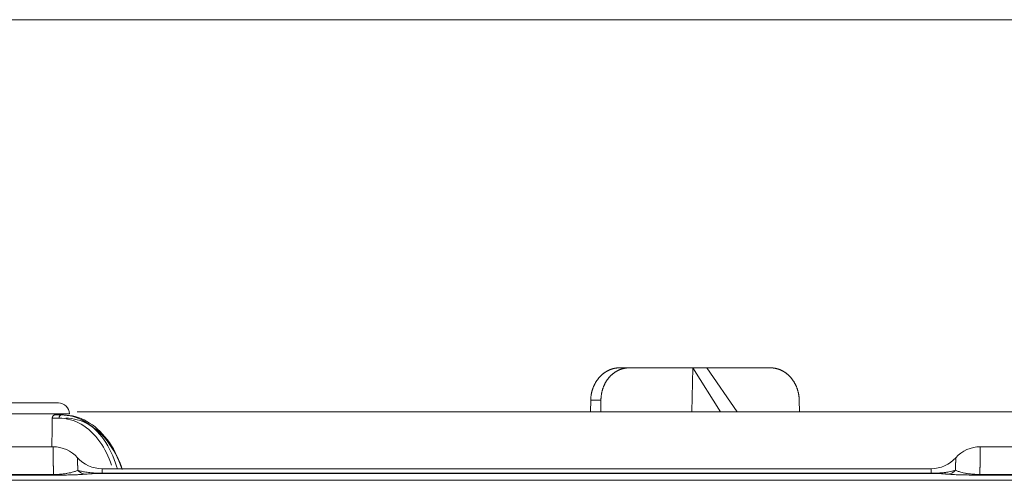
# Model space of a CAD drawing. Units: millimetres. Extents: x -838 to 1189, y 0 to 841.
# Drawn here: x 302 to 320, y 210 to 218 of the extents above; entities that cross this region are included whole.
import ezdxf

# ---------------------------------------------------------------- set-up
doc = ezdxf.new("R2010")
doc.units = ezdxf.units.MM
doc.layers.add('1', color=7, linetype='Continuous', true_color=0xffffff)

msp = doc.modelspace()

# ---------------------------------------------------------------- linework, layer by layer
at = {"layer": '1', "color": 251, "linetype": 'Continuous', "lineweight": 18}
msp.add_line((406.361, 218.064), (197.534, 218.064), dxfattribs=at)
at = {"layer": '1', "color": 18, "linetype": 'Continuous', "lineweight": 13}
for p, q in [((312.822, 211.713), (312.999, 211.713)), ((312.999, 211.713), (314.156, 211.713)), ((314.156, 211.713), (314.139, 210.913)), ((314.156, 211.713), (314.416, 211.713)), ((314.662, 210.913), (314.156, 211.713)), ((314.416, 211.713), (315.573, 211.713)), ((314.416, 211.713), (314.97, 210.913)), ((301.948, 211.073), (301.299, 211.073)), ((302.597, 211.073), (301.948, 211.073)), ((312.293, 210.913), (312.298, 211.124)), ((312.484, 211.124), (312.483, 210.913)), ((316.103, 210.913), (316.098, 211.124)), ((302.529, 210.853), (302.65, 210.853)), ((302.65, 210.853), (302.688, 210.853)), ((327.906, 210.913), (302.939, 210.913))]:
    msp.add_line(p, q, dxfattribs=at)
at = {"layer": '1', "color": 252, "linetype": 'Continuous', "lineweight": 13}
for p, q in [((312.484, 211.124), (312.298, 211.124)), ((301.099, 210.877), (301.948, 210.877)), ((301.948, 210.877), (302.797, 210.877)), ((302.608, 210.795), (302.485, 210.795))]:
    msp.add_line(p, q, dxfattribs=at)
at = {"layer": '1', "color": 18, "linetype": 'Continuous', "lineweight": 13}
for centre, radius, start, end in [((302.597, 210.873), 0.2, 1, 90), ((302.498, 209.673), 0.6, 41.8103, 90), ((319.398, 209.673), 0.6, 90, 138.1897), ((303.392, 210.473), 0.6, 221.8103, 270)]:
    msp.add_arc(centre, radius, start, end, dxfattribs=at)
at = {"layer": '1', "color": 252, "linetype": 'Continuous', "lineweight": 13}
for centre, major_axis, ratio, start_param, end_param in [((302.65, 210.793), (0, -0.06), 0.707107, 3.141593, 4.677482), ((303.394, 209.988), (0, 0.2), 0.000409, 3.00029, 3.124139), ((318.502, 209.988), (0, 0.2), 0.004691, 3.000843, 3.124139)]:
    msp.add_ellipse(centre, major_axis=major_axis, ratio=ratio, start_param=start_param, end_param=end_param, dxfattribs=at)
at = {"layer": '1', "color": 18, "linetype": 'Continuous', "lineweight": 13}
for centre, major_axis, ratio, start_param, end_param in [((301.568, 197.887), (-0.761, -30.814), 0.021374, 1.985286, 2.00356), ((318.503, 210.473), (0, -0.6), 1, 0, 0.841068), ((318.798, 209.974), (0.019, 0.199), 0.982911, 3.236543, 4.096058)]:
    msp.add_ellipse(centre, major_axis=major_axis, ratio=ratio, start_param=start_param, end_param=end_param, dxfattribs=at)
for points, degree in [([(312.298, 211.124), (312.299, 211.182), (312.321, 211.297), (312.362, 211.404), (312.42, 211.5), (312.493, 211.582), (312.578, 211.646), (312.672, 211.691), (312.771, 211.713), (312.822, 211.713)], 2), ([(312.999, 211.713), (312.948, 211.713), (312.849, 211.691), (312.756, 211.646), (312.671, 211.582), (312.6, 211.501), (312.544, 211.404), (312.505, 211.297), (312.485, 211.183), (312.484, 211.124)], 2), ([(316.098, 211.124), (316.097, 211.182), (316.074, 211.297), (316.034, 211.404), (315.976, 211.5), (315.903, 211.582), (315.818, 211.646), (315.724, 211.691), (315.624, 211.713), (315.573, 211.713)], 2), ([(301.398, 210.273), (301.765, 210.273), (302.131, 210.273), (302.498, 210.273)], 3), ([(319.398, 210.273), (319.765, 210.273), (320.131, 210.273), (320.498, 210.273)], 3), ([(303.392, 209.873), (308.429, 209.873), (313.466, 209.873), (318.503, 209.873)], 3)]:
    msp.add_open_spline(points, degree=degree, dxfattribs=at)
for points, knots in [([(302.485, 210.795), (302.485, 210.796), (302.485, 210.797), (302.485, 210.799), (302.485, 210.801), (302.485, 210.802), (302.485, 210.804), (302.486, 210.806), (302.486, 210.808), (302.486, 210.809), (302.487, 210.811), (302.487, 210.813), (302.487, 210.814), (302.488, 210.816), (302.489, 210.821), (302.492, 210.828), (302.498, 210.837), (302.505, 210.844), (302.511, 210.848), (302.515, 210.85), (302.517, 210.851), (302.52, 210.852), (302.522, 210.853), (302.524, 210.853), (302.527, 210.853), (302.528, 210.853), (302.529, 210.853)], [0, 0, 0, 0, 0.01939, 0.038681, 0.057891, 0.077036, 0.096132, 0.115197, 0.134247, 0.1533, 0.172372, 0.19148, 0.210642, 0.229874, 0.249192, 0.37325, 0.497515, 0.623427, 0.749258, 0.785322, 0.821123, 0.85677, 0.892371, 0.928037, 0.963877, 1, 1, 1, 1]), ([(302.688, 210.853), (302.833, 210.853), (303.125, 210.774), (303.504, 210.433), (303.689, 210.077), (303.755, 209.873), (303.76, 209.857)], [0, 0, 0, 0, 0.324314, 0.648628, 0.972928, 1, 1, 1, 1]), ([(302.731, 210.795), (302.87, 210.795), (303.151, 210.719), (303.515, 210.392), (303.685, 210.066), (303.746, 209.888)], [0, 0, 0, 0, 0.334721, 0.669443, 1, 1, 1, 1])]:
    msp.add_open_spline(points, degree=3, knots=knots, dxfattribs=at)
at = {"layer": '1', "color": 252, "linetype": 'Continuous', "lineweight": 13}
for points, knots in [([(303.669, 209.876), (303.666, 209.885), (303.611, 210.082), (303.446, 210.433), (303.083, 210.774), (302.795, 210.853), (302.65, 210.853)], [0, 0, 0, 0, 0.016507, 0.344328, 0.672164, 1, 1, 1, 1]), ([(303.563, 209.935), (303.512, 210.094), (303.361, 210.401), (303.024, 210.719), (302.747, 210.795), (302.608, 210.795)], [0, 0, 0, 0, 0.310329, 0.655165, 1, 1, 1, 1]), ([(302.506, 209.768), (302.506, 209.77), (302.506, 209.775), (302.506, 209.781), (302.506, 209.788), (302.506, 209.795), (302.506, 209.802), (302.505, 209.808), (302.505, 209.815), (302.505, 209.822), (302.505, 209.828), (302.505, 209.835), (302.505, 209.841), (302.505, 209.847), (302.505, 209.854), (302.505, 209.86), (302.505, 209.866), (302.504, 209.873), (302.504, 209.879), (302.504, 209.885), (302.504, 209.891), (302.504, 209.897), (302.504, 209.903), (302.504, 209.909), (302.504, 209.915), (302.504, 209.92), (302.504, 209.926), (302.503, 209.932), (302.503, 209.938), (302.503, 209.943), (302.503, 209.949), (302.503, 209.954), (302.503, 209.96), (302.503, 209.965), (302.503, 209.971), (302.503, 209.976), (302.503, 209.982), (302.503, 209.987), (302.503, 209.992), (302.502, 209.997), (302.502, 210.002), (302.502, 210.007), (302.502, 210.012), (302.502, 210.017), (302.502, 210.022), (302.502, 210.027), (302.502, 210.032), (302.502, 210.037), (302.502, 210.041), (302.502, 210.046), (302.502, 210.051), (302.501, 210.055), (302.501, 210.06), (302.501, 210.064), (302.501, 210.069), (302.501, 210.073), (302.501, 210.078), (302.501, 210.082), (302.501, 210.086), (302.501, 210.09), (302.501, 210.095), (302.501, 210.099), (302.501, 210.103), (302.501, 210.107), (302.501, 210.111), (302.501, 210.115), (302.5, 210.119), (302.5, 210.122), (302.5, 210.126), (302.5, 210.13), (302.5, 210.134), (302.5, 210.137), (302.5, 210.141), (302.5, 210.144), (302.5, 210.148), (302.5, 210.151), (302.5, 210.155), (302.5, 210.158), (302.5, 210.161), (302.5, 210.165), (302.5, 210.168), (302.5, 210.171), (302.5, 210.174), (302.499, 210.177), (302.499, 210.18), (302.499, 210.183), (302.499, 210.186), (302.499, 210.189), (302.499, 210.192), (302.499, 210.194), (302.499, 210.197), (302.499, 210.2), (302.499, 210.202), (302.499, 210.205), (302.499, 210.207), (302.499, 210.21), (302.499, 210.212), (302.499, 210.215), (302.499, 210.217), (302.499, 210.219), (302.499, 210.222), (302.499, 210.224), (302.499, 210.226), (302.499, 210.228), (302.499, 210.23), (302.499, 210.232), (302.499, 210.234), (302.499, 210.236), (302.498, 210.238), (302.498, 210.24), (302.498, 210.241), (302.498, 210.243), (302.498, 210.245), (302.498, 210.246), (302.498, 210.248), (302.498, 210.249), (302.498, 210.251), (302.498, 210.252), (302.498, 210.254), (302.498, 210.255), (302.498, 210.256), (302.498, 210.258), (302.498, 210.259), (302.498, 210.26), (302.498, 210.261), (302.498, 210.262), (302.498, 210.263), (302.498, 210.264), (302.498, 210.265), (302.498, 210.266), (302.498, 210.267), (302.498, 210.267), (302.498, 210.268), (302.498, 210.269), (302.498, 210.269), (302.498, 210.27), (302.498, 210.271), (302.498, 210.271), (302.498, 210.271), (302.498, 210.272), (302.498, 210.272), (302.498, 210.272), (302.498, 210.273), (302.498, 210.273), (302.498, 210.273), (302.498, 210.273), (302.498, 210.273), (302.498, 210.273), (302.498, 210.273)], [0, 0, 0, 0, 0.006916, 0.013832, 0.020749, 0.027665, 0.034582, 0.041499, 0.048416, 0.055333, 0.06225, 0.069167, 0.076084, 0.083001, 0.089918, 0.096835, 0.103752, 0.110668, 0.117585, 0.124501, 0.131418, 0.138334, 0.14525, 0.152165, 0.159081, 0.165996, 0.172911, 0.179825, 0.186739, 0.193653, 0.200566, 0.207479, 0.214392, 0.221304, 0.228216, 0.235127, 0.242037, 0.248947, 0.255857, 0.262766, 0.269674, 0.276581, 0.283488, 0.290395, 0.2973, 0.304205, 0.311109, 0.318012, 0.324915, 0.331817, 0.338718, 0.345618, 0.352517, 0.359415, 0.366312, 0.373209, 0.380104, 0.386999, 0.393892, 0.400785, 0.407676, 0.414566, 0.421456, 0.428344, 0.435231, 0.442117, 0.449001, 0.455885, 0.462767, 0.469648, 0.476528, 0.483406, 0.490283, 0.497159, 0.504033, 0.510906, 0.517778, 0.524648, 0.531517, 0.538385, 0.545251, 0.552115, 0.558978, 0.565839, 0.572699, 0.579557, 0.586414, 0.593269, 0.600122, 0.606974, 0.613824, 0.620672, 0.627519, 0.634364, 0.641207, 0.648048, 0.654888, 0.661725, 0.668561, 0.675395, 0.682227, 0.689057, 0.695885, 0.702712, 0.709536, 0.716358, 0.723178, 0.729997, 0.736813, 0.743627, 0.750439, 0.757249, 0.764057, 0.770862, 0.777666, 0.784467, 0.791266, 0.798063, 0.804857, 0.81165, 0.81844, 0.825227, 0.832013, 0.838796, 0.845576, 0.852355, 0.85913, 0.865904, 0.872675, 0.879443, 0.886209, 0.892973, 0.899734, 0.906492, 0.913248, 0.920001, 0.926752, 0.9335, 0.940246, 0.946988, 0.953729, 0.960466, 0.967201, 0.973933, 0.980662, 0.987388, 0.994112, 1, 1, 1, 1]), ([(319.398, 210.273), (319.398, 210.273), (319.398, 210.273), (319.398, 210.273), (319.398, 210.273), (319.398, 210.273), (319.398, 210.273), (319.398, 210.272), (319.398, 210.272), (319.398, 210.272), (319.398, 210.271), (319.398, 210.271), (319.398, 210.27), (319.398, 210.269), (319.398, 210.269), (319.398, 210.268), (319.398, 210.267), (319.398, 210.266), (319.398, 210.265), (319.398, 210.264), (319.398, 210.263), (319.398, 210.262), (319.398, 210.261), (319.398, 210.26), (319.398, 210.259), (319.398, 210.258), (319.398, 210.256), (319.398, 210.255), (319.398, 210.253), (319.398, 210.252), (319.398, 210.25), (319.398, 210.249), (319.398, 210.247), (319.398, 210.245), (319.398, 210.243), (319.398, 210.241), (319.398, 210.239), (319.397, 210.237), (319.397, 210.235), (319.397, 210.233), (319.397, 210.231), (319.397, 210.229), (319.397, 210.227), (319.397, 210.224), (319.397, 210.222), (319.397, 210.22), (319.397, 210.217), (319.397, 210.214), (319.397, 210.212), (319.397, 210.209), (319.397, 210.206), (319.397, 210.204), (319.397, 210.201), (319.397, 210.198), (319.397, 210.195), (319.397, 210.192), (319.397, 210.189), (319.397, 210.186), (319.397, 210.182), (319.397, 210.179), (319.397, 210.176), (319.397, 210.172), (319.397, 210.169), (319.396, 210.165), (319.396, 210.162), (319.396, 210.158), (319.396, 210.154), (319.396, 210.151), (319.396, 210.147), (319.396, 210.143), (319.396, 210.139), (319.396, 210.135), (319.396, 210.131), (319.396, 210.127), (319.396, 210.123), (319.396, 210.119), (319.396, 210.114), (319.396, 210.11), (319.396, 210.105), (319.396, 210.101), (319.395, 210.096), (319.395, 210.092), (319.395, 210.087), (319.395, 210.082), (319.395, 210.078), (319.395, 210.073), (319.395, 210.068), (319.395, 210.063), (319.395, 210.058), (319.395, 210.053), (319.395, 210.048), (319.395, 210.043), (319.395, 210.037), (319.395, 210.032), (319.394, 210.027), (319.394, 210.021), (319.394, 210.016), (319.394, 210.01), (319.394, 210.004), (319.394, 209.999), (319.394, 209.993), (319.394, 209.987), (319.394, 209.981), (319.394, 209.975), (319.394, 209.969), (319.393, 209.963), (319.393, 209.957), (319.393, 209.951), (319.393, 209.945), (319.393, 209.938), (319.393, 209.932), (319.393, 209.925), (319.393, 209.919), (319.393, 209.912), (319.393, 209.906), (319.393, 209.899), (319.392, 209.892), (319.392, 209.886), (319.392, 209.879), (319.392, 209.872), (319.392, 209.865), (319.392, 209.858), (319.392, 209.851), (319.392, 209.844), (319.392, 209.836), (319.391, 209.829), (319.391, 209.822), (319.391, 209.814), (319.391, 209.807), (319.391, 209.799), (319.391, 209.792), (319.391, 209.784), (319.391, 209.776), (319.391, 209.771), (319.391, 209.768)], [0, 0, 0, 0, 0.006873, 0.014156, 0.021444, 0.028738, 0.036037, 0.043341, 0.050651, 0.057966, 0.065287, 0.072612, 0.079944, 0.08728, 0.094622, 0.101969, 0.109321, 0.116678, 0.124041, 0.131408, 0.138781, 0.146159, 0.153542, 0.160931, 0.168324, 0.175723, 0.183126, 0.190535, 0.197948, 0.205367, 0.21279, 0.220219, 0.227652, 0.23509, 0.242533, 0.249981, 0.257434, 0.264892, 0.272355, 0.279822, 0.287294, 0.294771, 0.302253, 0.309739, 0.31723, 0.324726, 0.332226, 0.339731, 0.347241, 0.354755, 0.362274, 0.369797, 0.377325, 0.384857, 0.392394, 0.399935, 0.407481, 0.415031, 0.422586, 0.430145, 0.437708, 0.445275, 0.452847, 0.460423, 0.468004, 0.475589, 0.483178, 0.490771, 0.498368, 0.505969, 0.513575, 0.521185, 0.528798, 0.536416, 0.544038, 0.551664, 0.559294, 0.566928, 0.574565, 0.582207, 0.589853, 0.597502, 0.605155, 0.612812, 0.620473, 0.628138, 0.635807, 0.643479, 0.651155, 0.658834, 0.666517, 0.674204, 0.681895, 0.689589, 0.697287, 0.704988, 0.712692, 0.720401, 0.728112, 0.735827, 0.743546, 0.751267, 0.758993, 0.766721, 0.774453, 0.782188, 0.789927, 0.797668, 0.805413, 0.813161, 0.820912, 0.828667, 0.836424, 0.844184, 0.851948, 0.859714, 0.867484, 0.875257, 0.883032, 0.89081, 0.898592, 0.906376, 0.914163, 0.921953, 0.929745, 0.937541, 0.945339, 0.95314, 0.960943, 0.968749, 0.976558, 0.98437, 0.992183, 1, 1, 1, 1]), ([(302.949, 209.844), (302.949, 209.845), (302.949, 209.849), (302.949, 209.853), (302.949, 209.858), (302.949, 209.862), (302.949, 209.867), (302.948, 209.872), (302.948, 209.876), (302.948, 209.88), (302.948, 209.885), (302.948, 209.889), (302.948, 209.893), (302.948, 209.897), (302.948, 209.902), (302.948, 209.906), (302.948, 209.91), (302.948, 209.914), (302.948, 209.918), (302.948, 209.922), (302.948, 209.925), (302.948, 209.929), (302.947, 209.933), (302.947, 209.937), (302.947, 209.94), (302.947, 209.944), (302.947, 209.947), (302.947, 209.951), (302.947, 209.954), (302.947, 209.958), (302.947, 209.961), (302.947, 209.965), (302.947, 209.968), (302.947, 209.971), (302.947, 209.974), (302.947, 209.977), (302.947, 209.98), (302.947, 209.983), (302.947, 209.986), (302.946, 209.989), (302.946, 209.992), (302.946, 209.995), (302.946, 209.998), (302.946, 210), (302.946, 210.003), (302.946, 210.006), (302.946, 210.008), (302.946, 210.011), (302.946, 210.013), (302.946, 210.016), (302.946, 210.018), (302.946, 210.02), (302.946, 210.023), (302.946, 210.025), (302.946, 210.027), (302.946, 210.029), (302.946, 210.031), (302.946, 210.033), (302.946, 210.035), (302.946, 210.037), (302.946, 210.039), (302.946, 210.041), (302.946, 210.043), (302.946, 210.044), (302.946, 210.046), (302.946, 210.048), (302.945, 210.049), (302.945, 210.051), (302.945, 210.052), (302.945, 210.054), (302.945, 210.055), (302.945, 210.056), (302.945, 210.058), (302.945, 210.059), (302.945, 210.06), (302.945, 210.061), (302.945, 210.062), (302.945, 210.063), (302.945, 210.064), (302.945, 210.065), (302.945, 210.066), (302.945, 210.067), (302.945, 210.068), (302.945, 210.068), (302.945, 210.069), (302.945, 210.07), (302.945, 210.07), (302.945, 210.071), (302.945, 210.071), (302.945, 210.072), (302.945, 210.072), (302.945, 210.072), (302.945, 210.073), (302.945, 210.073), (302.945, 210.073), (302.945, 210.073), (302.945, 210.073), (302.945, 210.073)], [0, 0, 0, 0, 0.010429, 0.020858, 0.031287, 0.041716, 0.052146, 0.062575, 0.073004, 0.083433, 0.093862, 0.104292, 0.114721, 0.12515, 0.135579, 0.146009, 0.156438, 0.166867, 0.177296, 0.187726, 0.198155, 0.208584, 0.219013, 0.229443, 0.239872, 0.250301, 0.260731, 0.27116, 0.281589, 0.292018, 0.302448, 0.312877, 0.323306, 0.333735, 0.344164, 0.354594, 0.365023, 0.375452, 0.385881, 0.39631, 0.406739, 0.417169, 0.427598, 0.438027, 0.448456, 0.458885, 0.469314, 0.479743, 0.490172, 0.500601, 0.511029, 0.521458, 0.531887, 0.542316, 0.552745, 0.563173, 0.573602, 0.584031, 0.594459, 0.604888, 0.615316, 0.625745, 0.636173, 0.646601, 0.65703, 0.667458, 0.677886, 0.688314, 0.698743, 0.709171, 0.719599, 0.730027, 0.740454, 0.750882, 0.76131, 0.771738, 0.782166, 0.792593, 0.803021, 0.813448, 0.823876, 0.834303, 0.844731, 0.855158, 0.865585, 0.876012, 0.886439, 0.896866, 0.907293, 0.91772, 0.928147, 0.938574, 0.949001, 0.959427, 0.969854, 0.98028, 1, 1, 1, 1]), ([(318.951, 210.073), (318.951, 210.073), (318.951, 210.073), (318.951, 210.073), (318.951, 210.073), (318.951, 210.072), (318.951, 210.071), (318.951, 210.068), (318.951, 210.065), (318.951, 210.06), (318.95, 210.053), (318.95, 210.044), (318.95, 210.031), (318.95, 210.02), (318.95, 210.011), (318.95, 210.006), (318.95, 210.001), (318.95, 209.995), (318.95, 209.989), (318.949, 209.984), (318.949, 209.977), (318.949, 209.971), (318.949, 209.965), (318.949, 209.958), (318.949, 209.951), (318.949, 209.944), (318.949, 209.937), (318.949, 209.93), (318.948, 209.922), (318.948, 209.914), (318.948, 209.906), (318.948, 209.898), (318.948, 209.889), (318.948, 209.881), (318.948, 209.872), (318.948, 209.863), (318.947, 209.854), (318.947, 209.848), (318.947, 209.844)], [0, 0, 0, 0, 0.00934, 0.024566, 0.045667, 0.072642, 0.105491, 0.144215, 0.188815, 0.23929, 0.295642, 0.35787, 0.425974, 0.499956, 0.520791, 0.541625, 0.56246, 0.583295, 0.604129, 0.624964, 0.645799, 0.666635, 0.68747, 0.708305, 0.72914, 0.749976, 0.770811, 0.791646, 0.812482, 0.833317, 0.854153, 0.874988, 0.895823, 0.916659, 0.937494, 0.95833, 0.979165, 1, 1, 1, 1]), ([(302.949, 209.844), (302.936, 209.838), (302.921, 209.831), (302.894, 209.821), (302.884, 209.818), (302.857, 209.81), (302.84, 209.805), (302.804, 209.797), (302.786, 209.793), (302.747, 209.786), (302.727, 209.783), (302.68, 209.777), (302.651, 209.774), (302.585, 209.769), (302.546, 209.768), (302.506, 209.768)], [0, 0, 0, 0, 0.229443, 0.229443, 0.344803, 0.344803, 0.504358, 0.504358, 0.636096, 0.636096, 0.747823, 0.747823, 0.872277, 0.872277, 1, 1, 1, 1]), ([(303.394, 209.79), (303.369, 209.79), (303.345, 209.79), (303.307, 209.791), (303.29, 209.792), (303.246, 209.794), (303.223, 209.796), (303.159, 209.802), (303.126, 209.806), (303.066, 209.815), (303.04, 209.82), (302.991, 209.832), (302.969, 209.837), (302.949, 209.844)], [0, 0, 0, 0, 0.057407, 0.057407, 0.119209, 0.119209, 0.245839, 0.245839, 0.498845, 0.498845, 0.749183, 0.749183, 1, 1, 1, 1]), ([(303.098, 209.774), (303.084, 209.774), (303.07, 209.775), (303.043, 209.782), (303.029, 209.786), (303.003, 209.798), (302.991, 209.806), (302.968, 209.823), (302.958, 209.833), (302.949, 209.844)], [0, 0, 0, 0, 0.25, 0.25, 0.5, 0.5, 0.75, 0.75, 1, 1, 1, 1]), ([(303.394, 209.788), (303.377, 209.788), (303.361, 209.787), (303.336, 209.787), (303.325, 209.787), (303.295, 209.786), (303.28, 209.785), (303.238, 209.784), (303.216, 209.782), (303.176, 209.78), (303.158, 209.779), (303.126, 209.776), (303.111, 209.775), (303.098, 209.774)], [0, 0, 0, 0, 0.057407, 0.057407, 0.119209, 0.119209, 0.245839, 0.245839, 0.498845, 0.498845, 0.749183, 0.749183, 1, 1, 1, 1]), ([(303.392, 209.873), (303.392, 209.873), (303.392, 209.873), (303.392, 209.873), (303.392, 209.873), (303.392, 209.873), (303.392, 209.873), (303.392, 209.873), (303.392, 209.872), (303.392, 209.872), (303.392, 209.872), (303.392, 209.871), (303.392, 209.871), (303.392, 209.87), (303.392, 209.87), (303.392, 209.869), (303.392, 209.868), (303.392, 209.868), (303.392, 209.867), (303.392, 209.866), (303.392, 209.866), (303.392, 209.865), (303.392, 209.864), (303.392, 209.863), (303.392, 209.862), (303.392, 209.861), (303.393, 209.86), (303.393, 209.859), (303.393, 209.858), (303.393, 209.857), (303.393, 209.856), (303.393, 209.854), (303.393, 209.853), (303.393, 209.852), (303.393, 209.851), (303.393, 209.849), (303.393, 209.848), (303.393, 209.847), (303.393, 209.845), (303.393, 209.844), (303.393, 209.842), (303.393, 209.841), (303.393, 209.839), (303.393, 209.837), (303.393, 209.836), (303.393, 209.834), (303.393, 209.832), (303.393, 209.831), (303.393, 209.829), (303.393, 209.827), (303.393, 209.825), (303.393, 209.823), (303.393, 209.821), (303.393, 209.82), (303.393, 209.818), (303.393, 209.816), (303.393, 209.814), (303.393, 209.812), (303.393, 209.809), (303.393, 209.807), (303.393, 209.805), (303.393, 209.803), (303.393, 209.801), (303.393, 209.799), (303.394, 209.796), (303.394, 209.794), (303.394, 209.792), (303.394, 209.79), (303.394, 209.79)], [0, 0, 0, 0, 0.014153, 0.030418, 0.046652, 0.062853, 0.079024, 0.095162, 0.111269, 0.127343, 0.143385, 0.159395, 0.175372, 0.191317, 0.207228, 0.223107, 0.238953, 0.254765, 0.270544, 0.28629, 0.302001, 0.317679, 0.333323, 0.348933, 0.364509, 0.38005, 0.395557, 0.411029, 0.426466, 0.441868, 0.457236, 0.472568, 0.487865, 0.503126, 0.518352, 0.533542, 0.548696, 0.563814, 0.578896, 0.593942, 0.608951, 0.623924, 0.638861, 0.65376, 0.668623, 0.683448, 0.698237, 0.712988, 0.727702, 0.742378, 0.757017, 0.771618, 0.786181, 0.800706, 0.815193, 0.829642, 0.844052, 0.858424, 0.872757, 0.887051, 0.901307, 0.915524, 0.929702, 0.94384, 0.957939, 0.971999, 0.986019, 1, 1, 1, 1]), ([(318.502, 209.79), (318.502, 209.791), (318.502, 209.793), (318.502, 209.796), (318.502, 209.798), (318.502, 209.801), (318.502, 209.803), (318.502, 209.806), (318.503, 209.808), (318.503, 209.81), (318.503, 209.813), (318.503, 209.815), (318.503, 209.817), (318.503, 209.82), (318.503, 209.822), (318.503, 209.824), (318.503, 209.826), (318.503, 209.828), (318.503, 209.83), (318.503, 209.832), (318.503, 209.834), (318.503, 209.836), (318.503, 209.838), (318.503, 209.84), (318.503, 209.841), (318.503, 209.843), (318.503, 209.845), (318.503, 209.847), (318.503, 209.848), (318.503, 209.85), (318.503, 209.851), (318.503, 209.853), (318.503, 209.854), (318.503, 209.855), (318.503, 209.857), (318.503, 209.858), (318.503, 209.859), (318.503, 209.86), (318.503, 209.862), (318.503, 209.863), (318.503, 209.864), (318.503, 209.865), (318.503, 209.866), (318.503, 209.866), (318.503, 209.867), (318.503, 209.868), (318.503, 209.869), (318.503, 209.869), (318.503, 209.87), (318.503, 209.871), (318.503, 209.871), (318.503, 209.872), (318.503, 209.872), (318.503, 209.872), (318.503, 209.873), (318.503, 209.873), (318.503, 209.873), (318.503, 209.873), (318.503, 209.873), (318.503, 209.873)], [0, 0, 0, 0, 0.01615, 0.032342, 0.048576, 0.064852, 0.081168, 0.097526, 0.113925, 0.130365, 0.146846, 0.163367, 0.179928, 0.19653, 0.213173, 0.229855, 0.246577, 0.263338, 0.280139, 0.29698, 0.313859, 0.330778, 0.347736, 0.364732, 0.381766, 0.39884, 0.415951, 0.4331, 0.450287, 0.467512, 0.484775, 0.502075, 0.519412, 0.536786, 0.554197, 0.571644, 0.589128, 0.606649, 0.624205, 0.641798, 0.659426, 0.67709, 0.69479, 0.712524, 0.730294, 0.748099, 0.765938, 0.783812, 0.801721, 0.819663, 0.83764, 0.85565, 0.873694, 0.891771, 0.909882, 0.928026, 0.946203, 0.964412, 1, 1, 1, 1]), ([(318.947, 209.844), (318.935, 209.84), (318.921, 209.836), (318.897, 209.83), (318.887, 209.828), (318.861, 209.822), (318.845, 209.819), (318.816, 209.814), (318.803, 209.812), (318.784, 209.809), (318.777, 209.808), (318.767, 209.806), (318.764, 209.806), (318.753, 209.805), (318.746, 209.804), (318.724, 209.801), (318.708, 209.8), (318.67, 209.796), (318.648, 209.795), (318.604, 209.792), (318.586, 209.792), (318.546, 209.791), (318.525, 209.79), (318.502, 209.79)], [0, 0, 0, 0, 0.158438, 0.158438, 0.264028, 0.264028, 0.422235, 0.422235, 0.527642, 0.527642, 0.580223, 0.580223, 0.606471, 0.606471, 0.65888, 0.65888, 0.763085, 0.763085, 0.881742, 0.881742, 0.948471, 0.948471, 1, 1, 1, 1]), ([(318.798, 209.774), (318.79, 209.775), (318.781, 209.776), (318.765, 209.777), (318.759, 209.778), (318.741, 209.779), (318.73, 209.78), (318.711, 209.781), (318.703, 209.782), (318.69, 209.783), (318.686, 209.783), (318.679, 209.783), (318.677, 209.783), (318.67, 209.784), (318.665, 209.784), (318.65, 209.785), (318.639, 209.785), (318.614, 209.786), (318.599, 209.787), (318.57, 209.788), (318.558, 209.788), (318.532, 209.788), (318.517, 209.788), (318.502, 209.788)], [0, 0, 0, 0, 0.158438, 0.158438, 0.264028, 0.264028, 0.422235, 0.422235, 0.527642, 0.527642, 0.580223, 0.580223, 0.606471, 0.606471, 0.65888, 0.65888, 0.763085, 0.763085, 0.881742, 0.881742, 0.948471, 0.948471, 1, 1, 1, 1]), ([(319.391, 209.768), (319.368, 209.768), (319.325, 209.769), (319.249, 209.774), (319.176, 209.782), (319.113, 209.793), (319.049, 209.807), (318.992, 209.825), (318.961, 209.838), (318.947, 209.844)], [0, 0, 0, 0, 0.071385, 0.141172, 0.274688, 0.401155, 0.525843, 0.763936, 1, 1, 1, 1]), ([(303.098, 209.774), (303.081, 209.772), (303.06, 209.771), (303.024, 209.768), (303.01, 209.767), (302.975, 209.765), (302.952, 209.764), (302.904, 209.762), (302.879, 209.762), (302.828, 209.76), (302.801, 209.759), (302.738, 209.758), (302.7, 209.758), (302.611, 209.757), (302.559, 209.756), (302.506, 209.756)], [0, 0, 0, 0, 0.229448, 0.229448, 0.34481, 0.34481, 0.50437, 0.50437, 0.636111, 0.636111, 0.74784, 0.74784, 0.872296, 0.872296, 1, 1, 1, 1]), ([(302.506, 209.756), (302.506, 209.756), (302.506, 209.758), (302.506, 209.761), (302.506, 209.764), (302.506, 209.768)], [0, 0, 0, 0, 0.5, 0.5, 1, 1, 1, 1]), ([(319.391, 209.757), (319.361, 209.757), (319.303, 209.757), (319.202, 209.758), (319.105, 209.76), (319.02, 209.762), (318.934, 209.765), (318.858, 209.769), (318.816, 209.773), (318.798, 209.774)], [0, 0, 0, 0, 0.071383, 0.141169, 0.274683, 0.401148, 0.525833, 0.763922, 1, 1, 1, 1]), ([(319.391, 209.757), (319.391, 209.757), (319.391, 209.758), (319.391, 209.762), (319.391, 209.765), (319.391, 209.768)], [0, 0, 0, 0, 0.5, 0.5, 1, 1, 1, 1])]:
    msp.add_open_spline(points, degree=3, knots=knots, dxfattribs=at)
for points in [[(303.394, 209.79), (308.43, 209.79), (313.466, 209.79), (318.502, 209.79)], [(318.502, 209.788), (313.466, 209.788), (308.43, 209.788), (303.394, 209.788)], [(264.548, 209.665), (289.48, 209.661), (314.415, 209.661), (339.348, 209.665)], [(302.506, 209.768), (302.134, 209.768), (301.762, 209.768), (301.39, 209.768)], [(302.506, 209.756), (302.134, 209.756), (301.762, 209.756), (301.39, 209.756)], [(320.507, 209.769), (320.135, 209.768), (319.763, 209.768), (319.391, 209.768)], [(320.507, 209.757), (320.135, 209.757), (319.763, 209.757), (319.391, 209.757)]]:
    msp.add_open_spline(points, degree=3, dxfattribs=at)

doc.saveas('drawing.dxf')
